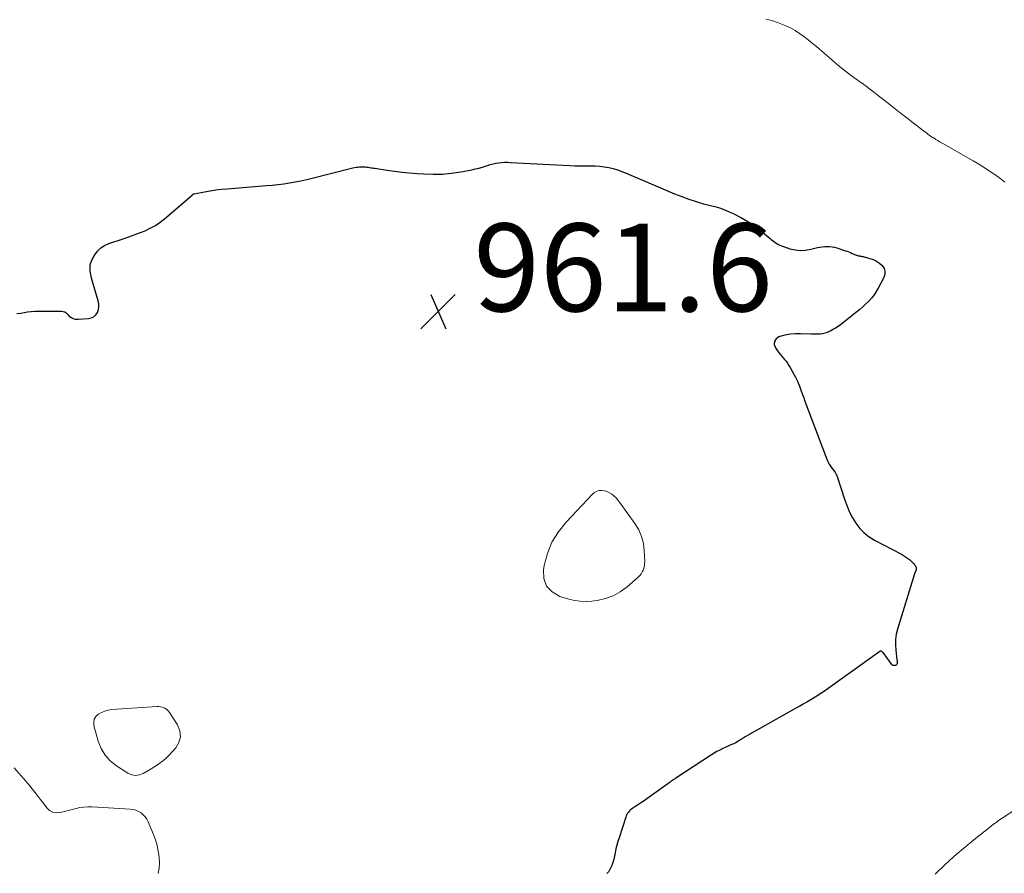
# Model space of a CAD drawing. Units: feet. Extents: x 2025000 to 2030026, y 570000 to 575005.
# Drawn here: x 2026958 to 2027182, y 570456 to 570650 of the extents above; entities that cross this region are included whole.
import ezdxf

# ---------------------------------------------------------------- set-up
doc = ezdxf.new("R2010")
doc.units = ezdxf.units.FT
doc.header["$LTSCALE"] = 100
doc.header["$MEASUREMENT"] = 0
for name, color, linetype, lineweight in [('CONTOUR INDEX', 32, 'Continuous', 25), ('CONTOUR INTERMEDIATE', 40, 'Continuous', 15), ('SPOT ELEVATION', 7, 'Continuous', 15)]:
    doc.layers.add(name, color=color, linetype=linetype, lineweight=lineweight)
doc.styles.add('slant', font='romans.shx', dxfattribs={"oblique": 14.999978})

# ---------------------------------------------------------------- blocks, each defined once
blk = doc.blocks.new('SPOT')
at = {"layer": 'SPOT ELEVATION', "lineweight": 25}
for p, q in [((-3.95, -3.95), (3.86, 3.85)), ((-1.67, 3.81), (1.74, -3.97))]:
    blk.add_line(p, q, dxfattribs=at)

msp = doc.modelspace()

# ---------------------------------------------------------------- linework, layer by layer
at = {"layer": 'CONTOUR INDEX', "elevation": 960, "flags": 128}
for points in [[(2026957.26, 570583.46), (2026958.08, 570583.56), (2026958.89, 570583.7), (2026959.71, 570583.83), (2026960.53, 570583.93), (2026961.35, 570583.99), (2026962.17, 570584.01), (2026967.38, 570584), (2026967.78, 570583.94), (2026968.14, 570583.82), (2026968.47, 570583.61), (2026968.76, 570583.34), (2026968.87, 570583.2), (2026969.1, 570582.96), (2026969.35, 570582.74), (2026969.62, 570582.55), (2026969.91, 570582.38), (2026970.22, 570582.26), (2026970.53, 570582.17), (2026970.86, 570582.14), (2026971.19, 570582.13), (2026973.55, 570582.29), (2026974.19, 570582.45), (2026974.76, 570582.71), (2026975.21, 570583.14), (2026975.58, 570583.68), (2026975.81, 570584.33), (2026975.93, 570585), (2026975.91, 570585.67), (2026975.79, 570586.35), (2026974.28, 570591.5), (2026974.14, 570592.05), (2026974.03, 570592.62), (2026973.96, 570593.19), (2026973.92, 570593.76), (2026973.94, 570594.33), (2026974.03, 570594.88), (2026974.22, 570595.4), (2026974.46, 570595.91), (2026975, 570596.81), (2026975.64, 570597.66), (2026976.37, 570598.39), (2026977.24, 570598.95), (2026978.21, 570599.4), (2026981.47, 570600.48), (2026982.72, 570600.91), (2026983.97, 570601.35), (2026985.2, 570601.82), (2026986.43, 570602.31), (2026987.63, 570602.86), (2026988.78, 570603.49), (2026989.86, 570604.23), (2026990.9, 570605.04), (2026997.13, 570610.42), (2026997.19, 570610.47), (2026997.25, 570610.52), (2026997.31, 570610.57), (2026997.37, 570610.61), (2026997.43, 570610.66), (2026997.5, 570610.69), (2026997.57, 570610.72), (2026997.64, 570610.74), (2027000.01, 570611.2), (2027001.28, 570611.42), (2027002.55, 570611.61), (2027003.82, 570611.77), (2027005.1, 570611.89), (2027014.07, 570612.61), (2027015.39, 570612.73), (2027016.71, 570612.86), (2027018.02, 570613.03), (2027019.33, 570613.21), (2027020.64, 570613.43), (2027021.94, 570613.68), (2027023.24, 570613.96), (2027024.52, 570614.26), (2027033.42, 570616.53), (2027033.77, 570616.61), (2027034.12, 570616.69), (2027034.47, 570616.76), (2027034.83, 570616.82), (2027035.19, 570616.86), (2027035.54, 570616.89), (2027035.89, 570616.89), (2027036.24, 570616.87), (2027036.33, 570616.87), (2027036.64, 570616.84), (2027036.94, 570616.81), (2027037.25, 570616.77), (2027037.55, 570616.72), (2027037.85, 570616.67), (2027038.16, 570616.63), (2027038.46, 570616.58), (2027038.76, 570616.54), (2027041.56, 570616.13), (2027043.26, 570615.9), (2027044.97, 570615.69), (2027046.68, 570615.52), (2027048.39, 570615.37), (2027049.93, 570615.26), (2027052.04, 570615.19), (2027054.14, 570615.22), (2027056.24, 570615.43), (2027058.32, 570615.74), (2027060.83, 570616.22), (2027061.65, 570616.4), (2027062.47, 570616.6), (2027063.28, 570616.83), (2027064.08, 570617.09), (2027064.42, 570617.2), (2027065.05, 570617.4), (2027065.68, 570617.56), (2027066.33, 570617.69), (2027066.98, 570617.79), (2027067.63, 570617.86), (2027068.29, 570617.9), (2027068.94, 570617.91), (2027069.6, 570617.89), (2027083.14, 570617.15), (2027084.28, 570617.1), (2027085.41, 570617.07), (2027086.55, 570617.07), (2027087.69, 570617.09), (2027087.88, 570617.09), (2027088.92, 570617.08), (2027089.95, 570617.02), (2027090.98, 570616.89), (2027092, 570616.72), (2027093.01, 570616.47), (2027094.01, 570616.19), (2027094.99, 570615.84), (2027095.96, 570615.46), (2027103.81, 570612.08), (2027105.41, 570611.41), (2027107.02, 570610.75), (2027108.64, 570610.14), (2027110.28, 570609.54), (2027111.66, 570609.05), (2027112.61, 570608.73), (2027113.57, 570608.44), (2027114.54, 570608.19), (2027115.52, 570607.97), (2027116.49, 570607.73), (2027117.45, 570607.45), (2027118.38, 570607.11), (2027119.31, 570606.72), (2027120.66, 570606.08), (2027122.21, 570605.28), (2027123.72, 570604.41), (2027125.15, 570603.43), (2027126.54, 570602.37), (2027128.74, 570600.54), (2027129.09, 570600.26), (2027129.45, 570599.99), (2027129.81, 570599.72), (2027130.17, 570599.46), (2027130.55, 570599.23), (2027130.94, 570599.02), (2027131.35, 570598.84), (2027131.77, 570598.69), (2027133.28, 570598.22), (2027134.46, 570597.96), (2027135.65, 570597.83), (2027136.84, 570597.89), (2027138.04, 570598.09), (2027139.51, 570598.46), (2027140.06, 570598.58), (2027140.62, 570598.67), (2027141.18, 570598.72), (2027141.74, 570598.74), (2027142.3, 570598.72), (2027142.85, 570598.66), (2027143.4, 570598.54), (2027143.94, 570598.39), (2027145.89, 570597.75), (2027146.28, 570597.62), (2027146.66, 570597.47), (2027147.04, 570597.32), (2027147.42, 570597.16), (2027147.84, 570596.96), (2027148, 570596.9), (2027148.17, 570596.83)], [(2027148.17, 570596.83), (2027148.33, 570596.77), (2027148.5, 570596.72), (2027148.67, 570596.67), (2027148.84, 570596.63), (2027149.02, 570596.59), (2027149.19, 570596.56), (2027149.28, 570596.54), (2027149.5, 570596.5), (2027149.72, 570596.46), (2027149.94, 570596.41), (2027150.16, 570596.35), (2027151.47, 570596.02), (2027152.25, 570595.74), (2027152.99, 570595.39), (2027153.66, 570594.92), (2027154.28, 570594.37), (2027154.69, 570593.74), (2027154.91, 570593.08), (2027154.88, 570592.38), (2027154.66, 570591.66), (2027153.38, 570589.26), (2027152.92, 570588.46), (2027152.41, 570587.7), (2027151.84, 570586.98), (2027151.23, 570586.29), (2027150.57, 570585.64), (2027149.9, 570585.01), (2027149.2, 570584.4), (2027148.49, 570583.82), (2027144.77, 570580.9), (2027144.22, 570580.5), (2027143.66, 570580.12), (2027143.07, 570579.78), (2027142.47, 570579.46), (2027142.21, 570579.33), (2027141.72, 570579.12), (2027141.23, 570578.96), (2027140.72, 570578.84), (2027140.19, 570578.77), (2027139.66, 570578.74), (2027139.13, 570578.72), (2027138.6, 570578.72), (2027138.07, 570578.74), (2027135.71, 570578.85), (2027134.5, 570578.85), (2027133.31, 570578.75), (2027132.13, 570578.52), (2027130.97, 570578.21), (2027130.76, 570578.14), (2027130.12, 570577.66), (2027129.73, 570577.1), (2027129.71, 570576.41), (2027129.95, 570575.64), (2027130.58, 570574.76), (2027130.92, 570574.31), (2027131.27, 570573.86), (2027131.64, 570573.42), (2027132.01, 570572.99), (2027132.38, 570572.56), (2027132.72, 570572.11), (2027133.04, 570571.64), (2027133.33, 570571.15), (2027134.24, 570569.49), (2027134.61, 570568.77), (2027134.96, 570568.03), (2027135.28, 570567.28), (2027135.57, 570566.52), (2027135.84, 570565.75), (2027136.12, 570564.98), (2027136.4, 570564.22), (2027136.69, 570563.45), (2027141.67, 570550.27), (2027141.91, 570549.71), (2027142.18, 570549.16), (2027142.51, 570548.64), (2027142.86, 570548.14), (2027143.47, 570547.36), (2027143.54, 570547.26), (2027143.61, 570547.16), (2027143.68, 570547.06), (2027143.74, 570546.96), (2027143.8, 570546.85), (2027143.85, 570546.74), (2027143.9, 570546.63), (2027143.94, 570546.52), (2027145.76, 570540.94), (2027146.27, 570539.56), (2027146.85, 570538.21), (2027147.54, 570536.92), (2027148.29, 570535.66), (2027149.18, 570534.51), (2027150.17, 570533.46), (2027151.3, 570532.59), (2027152.53, 570531.82), (2027158.67, 570528.61), (2027159.15, 570528.34), (2027159.61, 570528.05), (2027160.05, 570527.73), (2027160.48, 570527.39), (2027160.79, 570527.12), (2027161.04, 570526.89), (2027161.28, 570526.64), (2027161.5, 570526.39), (2027161.72, 570526.12), (2027161.83, 570525.96), (2027161.94, 570525.76), (2027162.01, 570525.54), (2027162.02, 570525.32), (2027161.98, 570525.09), (2027161.9, 570524.8), (2027161.87, 570524.71), (2027161.84, 570524.63), (2027161.8, 570524.54), (2027161.75, 570524.46), (2027161.71, 570524.38), (2027161.66, 570524.29), (2027161.63, 570524.21), (2027161.6, 570524.12), (2027157.77, 570511.57), (2027157.49, 570510.38), (2027157.31, 570509.18), (2027157.28, 570507.97), (2027157.35, 570506.76), (2027157.63, 570504.57), (2027157.65, 570504.44), (2027157.67, 570504.31), (2027157.69, 570504.18), (2027157.71, 570504.05), (2027157.73, 570503.92), (2027157.72, 570503.79), (2027157.69, 570503.67), (2027157.63, 570503.56), (2027157.62, 570503.54), (2027157.54, 570503.43), (2027157.44, 570503.35), (2027157.32, 570503.3), (2027157.19, 570503.27), (2027156.99, 570503.25), (2027156.83, 570503.26), (2027156.69, 570503.3), (2027156.57, 570503.38), (2027156.47, 570503.49), (2027154.46, 570506.21), (2027154.38, 570506.3), (2027154.3, 570506.38), (2027154.21, 570506.45), (2027154.11, 570506.51), (2027154, 570506.54), (2027153.9, 570506.55), (2027153.8, 570506.52), (2027153.7, 570506.48), (2027140.92, 570497.3), (2027140.18, 570496.78), (2027139.43, 570496.29), (2027138.66, 570495.81), (2027137.88, 570495.36), (2027137.1, 570494.92), (2027136.31, 570494.47), (2027135.53, 570494.03), (2027134.74, 570493.59), (2027123.62, 570487.29), (2027123.11, 570487), (2027122.61, 570486.71), (2027122.11, 570486.41), (2027121.62, 570486.1), (2027121.22, 570485.86), (2027120.92, 570485.68), (2027120.61, 570485.52), (2027120.3, 570485.37), (2027119.97, 570485.23), (2027119.65, 570485.1), (2027119.33, 570484.97), (2027119.01, 570484.83), (2027118.69, 570484.68), (2027117.97, 570484.34), (2027117.31, 570484.01), (2027116.65, 570483.66), (2027116.01, 570483.29), (2027115.38, 570482.89), (2027107.28, 570477.59), (2027107.12, 570477.49), (2027106.96, 570477.38), (2027106.8, 570477.27), (2027106.64, 570477.17), (2027106.48, 570477.06), (2027106.32, 570476.95), (2027106.16, 570476.83), (2027106.01, 570476.72), (2027100.68, 570472.88), (2027100.06, 570472.45), (2027099.45, 570472.02), (2027098.82, 570471.61), (2027098.19, 570471.2), (2027097.48, 570470.74), (2027097.22, 570470.55), (2027096.96, 570470.35), (2027096.73, 570470.12), (2027096.51, 570469.87), (2027096.32, 570469.61), (2027096.15, 570469.33), (2027096.01, 570469.03), (2027095.89, 570468.73), (2027094.36, 570464.03), (2027094.1, 570463.18), (2027093.86, 570462.32), (2027093.65, 570461.46), (2027093.47, 570460.59), (2027093.39, 570460.21), (2027093.24, 570459.53), (2027093.07, 570458.85), (2027092.87, 570458.18), (2027092.65, 570457.52), (2027092.36, 570456.91), (2027092.01, 570456.34), (2027091.56, 570455.84)]]:
    msp.add_lwpolyline(points, dxfattribs=at)
at = {"layer": 'CONTOUR INTERMEDIATE', "flags": 128}
for points, elevation in [([(2027127.78, 570650.53), (2027129.11, 570650.18), (2027130.42, 570649.76), (2027131.23, 570649.46), (2027132.34, 570649.01), (2027133.43, 570648.5), (2027134.47, 570647.91), (2027135.48, 570647.26), (2027136.45, 570646.55), (2027137.42, 570645.82), (2027138.36, 570645.07), (2027139.28, 570644.3), (2027144.58, 570639.75), (2027145.24, 570639.2), (2027145.91, 570638.66), (2027146.59, 570638.13), (2027147.29, 570637.62), (2027148.35, 570636.85), (2027148.52, 570636.73), (2027148.68, 570636.61), (2027148.85, 570636.5), (2027149.02, 570636.38), (2027149.19, 570636.26), (2027149.36, 570636.14), (2027149.52, 570636.02), (2027149.68, 570635.9), (2027155.37, 570631.51), (2027156.86, 570630.36), (2027158.36, 570629.21), (2027159.85, 570628.05), (2027161.34, 570626.9), (2027163.68, 570625.08), (2027164, 570624.84), (2027164.33, 570624.59), (2027164.65, 570624.35), (2027164.98, 570624.12), (2027165.31, 570623.89), (2027165.64, 570623.66), (2027165.98, 570623.44), (2027166.32, 570623.22), (2027166.49, 570623.11), (2027166.92, 570622.85), (2027167.35, 570622.59), (2027167.79, 570622.34), (2027168.22, 570622.08), (2027173.74, 570618.93), (2027175, 570618.2), (2027176.25, 570617.46), (2027177.48, 570616.7), (2027178.71, 570615.92), (2027179.91, 570615.11), (2027181.09, 570614.27), (2027182.23, 570613.38)], 956), ([(2026956.66, 570479.96), (2026959.79, 570476.29), (2026960.73, 570475.15), (2026961.66, 570474.01), (2026962.56, 570472.84), (2026963.45, 570471.66), (2026964.06, 570470.83), (2026964.69, 570470.24), (2026965.39, 570469.84), (2026966.19, 570469.72), (2026967.06, 570469.78), (2026967.13, 570469.8), (2026968.03, 570470.03), (2026968.92, 570470.26), (2026969.82, 570470.49), (2026970.72, 570470.71), (2026971.62, 570470.88), (2026972.53, 570471), (2026973.44, 570471.05), (2026974.36, 570471.04), (2026983.05, 570470.55), (2026983.71, 570470.46), (2026984.34, 570470.3), (2026984.94, 570470.03), (2026985.52, 570469.69), (2026986.03, 570469.26), (2026986.48, 570468.78), (2026986.85, 570468.23), (2026987.16, 570467.64), (2026988.35, 570464.78), (2026988.81, 570463.54), (2026989.19, 570462.28), (2026989.46, 570460.99), (2026989.66, 570459.69), (2026989.67, 570459.54), (2026989.72, 570458.31), (2026989.65, 570457.08), (2026989.42, 570455.88)], 964), ([(2027201.01, 570481.31), (2027181.82, 570468.61), (2027181.47, 570468.38), (2027181.12, 570468.15), (2027180.78, 570467.92), (2027180.43, 570467.68), (2027180.09, 570467.44), (2027179.75, 570467.2), (2027179.42, 570466.95), (2027179.09, 570466.69), (2027175.12, 570463.55), (2027172.84, 570461.68), (2027170.61, 570459.76), (2027168.45, 570457.77), (2027166.33, 570455.73)], 956)]:
    msp.add_lwpolyline(points, dxfattribs=dict(at, elevation=elevation))
at = {"layer": 'CONTOUR INTERMEDIATE', "elevation": 964, "flags": 128}
for points in [[(2027099.51, 570532.63), (2027099.9, 570531.03), (2027100.11, 570529.36), (2027100.2, 570526.93), (2027100.19, 570526.43), (2027100.13, 570525.95), (2027100.02, 570525.47), (2027099.86, 570525.01), (2027099.64, 570524.57), (2027099.39, 570524.15), (2027099.08, 570523.77), (2027098.74, 570523.42), (2027096.19, 570521.16), (2027094.65, 570520.03), (2027093.02, 570519.11), (2027091.25, 570518.5), (2027089.39, 570518.09), (2027088.2, 570517.94), (2027086.86, 570517.86), (2027085.53, 570517.89), (2027084.22, 570518.08), (2027082.92, 570518.39), (2027080.91, 570518.98), (2027079.15, 570520.01), (2027077.87, 570521.31), (2027077.27, 570523.05), (2027077.15, 570525.08), (2027077.32, 570526.04), (2027078.06, 570528.77), (2027079.09, 570531.36), (2027080.55, 570533.73), (2027082.29, 570535.95), (2027088.3, 570542.33), (2027088.77, 570542.71), (2027089.28, 570542.99), (2027089.84, 570543.12), (2027090.45, 570543.16), (2027091.06, 570543.05), (2027091.65, 570542.88), (2027092.2, 570542.62), (2027092.73, 570542.28), (2027093.22, 570541.86), (2027093.69, 570541.43), (2027094.11, 570540.95), (2027094.5, 570540.45), (2027097.99, 570535.58), (2027098.84, 570534.14)], [(2026994.49, 570487.02), (2026994.13, 570485.73), (2026993.43, 570484.47), (2026992.64, 570483.56), (2026991.93, 570482.81), (2026991.19, 570482.09), (2026990.39, 570481.44), (2026989.55, 570480.83), (2026989.53, 570480.82), (2026988.67, 570480.26), (2026987.81, 570479.71), (2026986.93, 570479.17), (2026986.04, 570478.65), (2026985.16, 570478.33), (2026984.28, 570478.2), (2026983.4, 570478.37), (2026982.53, 570478.73), (2026979.91, 570480.41), (2026978.52, 570481.55), (2026977.33, 570482.84), (2026976.45, 570484.36), (2026975.78, 570486.03), (2026974.79, 570489.63), (2026974.74, 570490.38), (2026974.86, 570491.06), (2026975.23, 570491.65), (2026975.77, 570492.18), (2026976.5, 570492.57), (2026977.26, 570492.89), (2026978.06, 570493.09), (2026978.88, 570493.21), (2026989.16, 570493.89), (2026989.57, 570493.89), (2026989.98, 570493.85), (2026990.38, 570493.74), (2026990.77, 570493.6), (2026991.14, 570493.4), (2026991.47, 570493.16), (2026991.75, 570492.87), (2026992, 570492.54), (2026993.81, 570489.71), (2026994.32, 570488.35)]]:
    msp.add_lwpolyline(points, close=True, dxfattribs=at)

# ---------------------------------------------------------------- block references
at = {"layer": 'SPOT ELEVATION'}
msp.add_blockref('SPOT', (2027053.21, 570583.95, 961.61), dxfattribs=at)

# ---------------------------------------------------------------- texts
at = {"layer": 'SPOT ELEVATION', "style": 'slant', "oblique": 15}
msp.add_text('961.6', height=20, dxfattribs=at).set_placement((2027061.21, 570583.95, 961.61))

doc.saveas('drawing.dxf')
